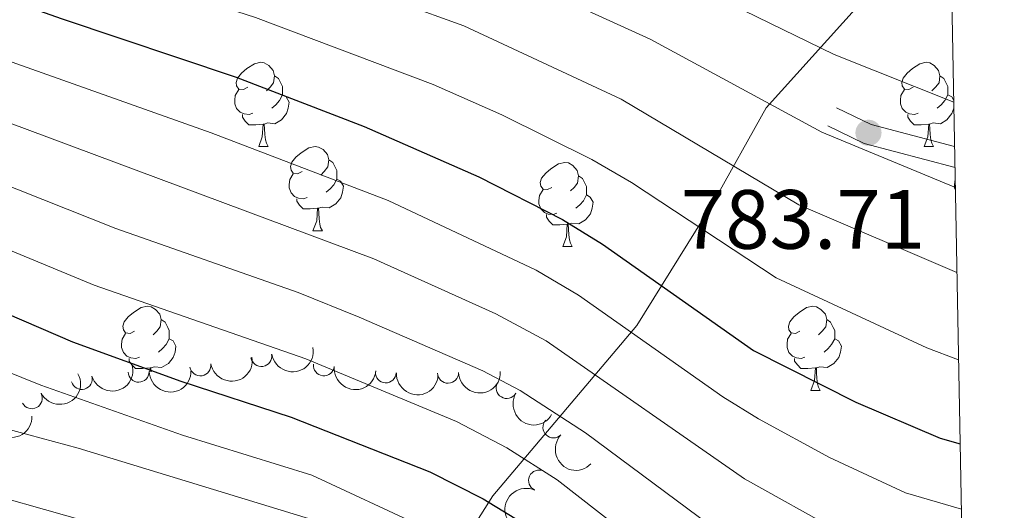
# Model space of a CAD drawing. Units: metres. Extents: x 624022 to 628531, y 713160 to 716211.
# Drawn here: x 628214 to 628331, y 715695 to 715754 of the extents above; entities that cross this region are included whole.
import ezdxf

# ---------------------------------------------------------------- set-up
doc = ezdxf.new("R2010")
doc.units = ezdxf.units.M
doc.header["$MEASUREMENT"] = 0
doc.linetypes.add('DGN Style 3', pattern=[69.10188670825688, 49.35849050589778, -19.74339620235911])
for name, color, linetype, lineweight in [('Carátula', 7, 'Continuous', 5), ('Elementos auxiliares', 7, 'Continuous', 5), ('Entidades rústicas y varios', 7, 'Continuous', 5), ('Otros límites administrativos', 7, 'Continuous', 5), ('Relieve y altimetría', 7, 'Continuous', 5), ('Textos de rotulación', 7, 'Continuous', 5), ('Viales y ferrocarril', 7, 'Continuous', 5)]:
    doc.layers.add(name, color=color, linetype=linetype, lineweight=lineweight)
doc.styles.add('Style-arial', font='arial.shx', dxfattribs={"bigfont": 'arialbig.shx'})

# ---------------------------------------------------------------- blocks, each defined once
blk = doc.blocks.new('5PATER')
at = {"layer": 'Relieve y altimetría', "linetype": 'Continuous', "lineweight": 5}
h = blk.add_hatch(color=250, dxfattribs=at)
edge = h.paths.add_edge_path()
edge.add_ellipse((0, 0), major_axis=(-1.095731442945027, -1.110710700472634), ratio=0.9994222409660319, start_angle=0, end_angle=360)

msp = doc.modelspace()

# ---------------------------------------------------------------- linework, layer by layer
at = {"layer": 'Carátula', "color": 7, "linetype": 'Continuous', "lineweight": 5}
msp.add_3dface([(624076.5900000001, 713159.9099999999), (628530.8500000001, 713241.1100000001), (628476.72, 716210.6300000001), (624022.46, 716129.4299999999)], dxfattribs=at)
at = {"layer": 'Elementos auxiliares', "color": 250, "linetype": 'Continuous', "lineweight": 5}
msp.add_3dface([(624943.8600000001, 713569.6699999999), (624902.3, 715883), (628321.53, 715945.3800000001), (628364.24, 713632.02)], dxfattribs=at)
at = {"layer": 'Entidades rústicas y varios', "color": 92, "linetype": 'Continuous', "lineweight": 5}
for p, q in [((628242.3800000001, 715738.6300000001), (628243.5, 715738.6300000001)), ((628321.71, 715738.6300000001), (628322.8300000001, 715738.6300000001)), ((628248.8500000001, 715728.5900000001), (628249.98, 715728.5900000001)), ((628278.6300000001, 715726.69), (628279.75, 715726.69)), ((628308.2, 715709.55), (628309.3300000001, 715709.55))]:
    msp.add_line(p, q, dxfattribs=at)
at = {"layer": 'Entidades rústicas y varios', "color": 92, "linetype": 'Continuous', "lineweight": 5, "flags": 128}
for points in [[(628241.0800000001, 715745.69), (628240.55, 715745.4299999999), (628240.02, 715745.48), (628239.75, 715745.8500000001), (628239.7, 715746.27), (628239.8600000001, 715746.79), (628240.3400000001, 715747.3900000001), (628240.97, 715747.9199999999), (628241.8700000001, 715748.51), (628242.6200000001, 715748.6699999999), (628243.04, 715748.6100000001), (628243.5700000001, 715748.29), (628244.1000000001, 715747.71), (628244.26, 715747.0700000001), (628244.1499999999, 715746.22), (628243.73, 715745.69), (628243.31, 715745.27)], [(628320.4099999999, 715745.69), (628319.8700000001, 715745.4299999999), (628319.3500000001, 715745.48), (628319.0800000001, 715745.8500000001), (628319.03, 715746.27), (628319.19, 715746.79), (628319.6699999999, 715747.3900000001), (628320.3, 715747.9199999999), (628321.2, 715748.51), (628321.95, 715748.6699999999), (628322.3700000001, 715748.6100000001), (628322.8999999999, 715748.29), (628323.4299999999, 715747.71), (628323.5900000001, 715747.0700000001), (628323.48, 715746.22), (628323.05, 715745.69), (628322.6300000001, 715745.27)], [(628244.26, 715747.0700000001), (628244.74, 715746.75), (628245.05, 715746.1100000001), (628245.21, 715745.79), (628245.21, 715745.21), (628245.21, 715744.79), (628244.8400000001, 715744.1000000001), (628244.4199999999, 715743.6200000001), (628243.94, 715743.2)], [(628323.5900000001, 715747.0700000001), (628324.0700000001, 715746.75), (628324.3800000001, 715746.1100000001), (628324.54, 715745.79), (628324.54, 715745.21), (628324.54, 715744.79), (628324.1699999999, 715744.1000000001), (628323.75, 715743.6200000001), (628323.27, 715743.2)], [(628241.6599999999, 715742.6100000001), (628241.24, 715742.45), (628240.6499999999, 715742.51), (628240.1799999999, 715742.72), (628239.75, 715743.1499999999), (628239.54, 715743.73), (628239.54, 715744.1499999999), (628239.5900000001, 715744.73), (628240.02, 715745.4299999999)], [(628245.21, 715744.79), (628245.6699999999, 715744.54), (628246.01, 715743.9299999999), (628245.8999999999, 715743.2), (628245.69, 715742.56), (628245.1100000001, 715741.8200000001), (628244.31, 715741.3400000001), (628243.46, 715741.45), (628243.03, 715741.31)], [(628320.99, 715742.6100000001), (628320.5700000001, 715742.45), (628319.98, 715742.51), (628319.51, 715742.72), (628319.0800000001, 715743.1499999999), (628318.8700000001, 715743.73), (628318.8700000001, 715744.1499999999), (628318.9199999999, 715744.73), (628319.3500000001, 715745.4299999999)], [(628324.54, 715744.79), (628324.99, 715744.54), (628325.24, 715744.1100000001)], [(628325.25, 715743.3500000001), (628325.23, 715743.2), (628325.02, 715742.56), (628324.4299999999, 715741.8200000001), (628323.6399999999, 715741.3400000001), (628322.79, 715741.45), (628322.3600000001, 715741.31)], [(628242.9199999999, 715741.31), (628242.03, 715741.23), (628241.19, 715741.23), (628240.76, 715741.6599999999), (628240.44, 715742.1300000001), (628240.44, 715742.45)], [(628322.25, 715741.31), (628321.3600000001, 715741.23), (628320.51, 715741.23), (628320.0900000001, 715741.6599999999), (628319.77, 715742.1300000001), (628319.77, 715742.45)], [(628242.3800000001, 715738.6300000001), (628242.81, 715739.79), (628242.9199999999, 715741.31), (628243.03, 715741.31), (628243.0700000001, 715740.73), (628243.1000000001, 715740.05), (628243.1699999999, 715739.4299999999), (628243.29, 715739.03), (628243.5, 715738.6300000001)], [(628321.71, 715738.6300000001), (628322.1399999999, 715739.79), (628322.25, 715741.31), (628322.3600000001, 715741.31), (628322.3899999999, 715740.73), (628322.4299999999, 715740.05), (628322.5, 715739.4299999999), (628322.6100000001, 715739.03), (628322.8300000001, 715738.6300000001)], [(628247.55, 715735.6499999999), (628247.02, 715735.3900000001), (628246.49, 715735.45), (628246.23, 715735.81), (628246.1699999999, 715736.24), (628246.3300000001, 715736.76), (628246.81, 715737.3500000001), (628247.45, 715737.8900000001), (628248.3500000001, 715738.47), (628249.0900000001, 715738.6300000001), (628249.52, 715738.5700000001), (628250.05, 715738.26), (628250.5800000001, 715737.6699999999), (628250.74, 715737.03), (628250.6300000001, 715736.19), (628250.2, 715735.6499999999), (628249.78, 715735.23)], [(628250.74, 715737.03), (628251.21, 715736.72), (628251.53, 715736.0800000001), (628251.69, 715735.76), (628251.69, 715735.1799999999), (628251.69, 715734.75), (628251.3200000001, 715734.0700000001), (628250.8999999999, 715733.5900000001), (628250.4199999999, 715733.1699999999)], [(628277.3300000001, 715733.75), (628276.79, 715733.49), (628276.27, 715733.54), (628276, 715733.9099999999), (628275.95, 715734.3300000001), (628276.1100000001, 715734.8500000001), (628276.5900000001, 715735.45), (628277.22, 715735.98), (628278.1200000001, 715736.5700000001), (628278.8700000001, 715736.73), (628279.29, 715736.6699999999), (628279.8200000001, 715736.3500000001), (628280.3500000001, 715735.77), (628280.51, 715735.1300000001), (628280.3999999999, 715734.28), (628279.97, 715733.75), (628279.55, 715733.3300000001)], [(628248.1399999999, 715732.5700000001), (628247.71, 715732.4099999999), (628247.1300000001, 715732.47), (628246.6499999999, 715732.69), (628246.23, 715733.1100000001), (628246.01, 715733.69), (628246.01, 715734.1100000001), (628246.0700000001, 715734.7), (628246.49, 715735.3900000001)], [(628280.51, 715735.1300000001), (628280.99, 715734.81), (628281.3, 715734.1699999999), (628281.46, 715733.8500000001), (628281.46, 715733.27), (628281.46, 715732.8500000001), (628281.0900000001, 715732.1599999999), (628280.6699999999, 715731.6799999999), (628280.19, 715731.26)], [(628251.69, 715734.75), (628252.1399999999, 715734.51), (628252.49, 715733.8900000001), (628252.3800000001, 715733.1699999999), (628252.1699999999, 715732.53), (628251.5800000001, 715731.79), (628250.79, 715731.31), (628249.94, 715731.4099999999), (628249.51, 715731.28)], [(628325.44, 715733.4099999999), (628325.3400000001, 715733.69), (628325.3400000001, 715734.1100000001), (628325.3899999999, 715734.7), (628325.4199999999, 715734.74)], [(628277.9099999999, 715730.6699999999), (628277.49, 715730.51), (628276.8999999999, 715730.5700000001), (628276.4299999999, 715730.78), (628276, 715731.21), (628275.79, 715731.79), (628275.79, 715732.21), (628275.8400000001, 715732.79), (628276.27, 715733.49)], [(628281.46, 715732.8500000001), (628281.9099999999, 715732.6000000001), (628282.26, 715731.99), (628282.1499999999, 715731.26), (628281.94, 715730.6200000001), (628281.3500000001, 715729.8800000001), (628280.56, 715729.3999999999), (628279.71, 715729.51), (628279.28, 715729.3700000001)], [(628249.3999999999, 715731.28), (628248.51, 715731.19), (628247.6599999999, 715731.19), (628247.24, 715731.6300000001), (628246.9199999999, 715732.1000000001), (628246.9199999999, 715732.4099999999)], [(628248.8500000001, 715728.5900000001), (628249.29, 715729.75), (628249.3999999999, 715731.28), (628249.51, 715731.28), (628249.54, 715730.69), (628249.5800000001, 715730.01), (628249.6499999999, 715729.3900000001), (628249.76, 715728.99), (628249.98, 715728.5900000001)], [(628279.1699999999, 715729.3700000001), (628278.28, 715729.29), (628277.4299999999, 715729.29), (628277.01, 715729.72), (628276.69, 715730.19), (628276.69, 715730.51)], [(628278.6300000001, 715726.69), (628279.06, 715727.8500000001), (628279.1699999999, 715729.3700000001), (628279.28, 715729.3700000001), (628279.31, 715728.79), (628279.3500000001, 715728.1100000001), (628279.4199999999, 715727.49), (628279.53, 715727.0900000001), (628279.75, 715726.69)], [(628227.5700000001, 715716.6100000001), (628227.05, 715716.3400000001), (628226.51, 715716.3999999999), (628226.25, 715716.77), (628226.19, 715717.19), (628226.3500000001, 715717.71), (628226.8300000001, 715718.31), (628227.47, 715718.8400000001), (628228.3700000001, 715719.4199999999), (628229.1100000001, 715719.5800000001), (628229.54, 715719.53), (628230.0700000001, 715719.21), (628230.6000000001, 715718.6300000001), (628230.76, 715717.99), (628230.6499999999, 715717.1400000001), (628230.23, 715716.6100000001), (628229.81, 715716.1799999999)], [(628306.8999999999, 715716.6100000001), (628306.3700000001, 715716.3400000001), (628305.8400000001, 715716.3999999999), (628305.5800000001, 715716.77), (628305.52, 715717.19), (628305.6799999999, 715717.71), (628306.1599999999, 715718.31), (628306.8, 715718.8400000001), (628307.7, 715719.4199999999), (628308.44, 715719.5800000001), (628308.8700000001, 715719.53), (628309.3999999999, 715719.21), (628309.9299999999, 715718.6300000001), (628310.0900000001, 715717.99), (628309.98, 715717.1400000001), (628309.55, 715716.6100000001), (628309.1300000001, 715716.1799999999)], [(628230.76, 715717.99), (628231.23, 715717.6699999999), (628231.55, 715717.03), (628231.71, 715716.71), (628231.71, 715716.1300000001), (628231.71, 715715.71), (628231.3400000001, 715715.02), (628230.9199999999, 715714.54), (628230.44, 715714.1200000001)], [(628310.0900000001, 715717.99), (628310.56, 715717.6699999999), (628310.8800000001, 715717.03), (628311.04, 715716.71), (628311.04, 715716.1300000001), (628311.04, 715715.71), (628310.6699999999, 715715.02), (628310.25, 715714.54), (628309.77, 715714.1200000001)], [(628228.1599999999, 715713.53), (628227.73, 715713.3700000001), (628227.1499999999, 715713.4299999999), (628226.6699999999, 715713.6400000001), (628226.25, 715714.06), (628226.03, 715714.6499999999), (628226.03, 715715.0700000001), (628226.0900000001, 715715.6499999999), (628226.51, 715716.3400000001)], [(628307.49, 715713.53), (628307.06, 715713.3700000001), (628306.48, 715713.4299999999), (628306, 715713.6400000001), (628305.5800000001, 715714.06), (628305.3600000001, 715714.6499999999), (628305.3600000001, 715715.0700000001), (628305.4199999999, 715715.6499999999), (628305.8400000001, 715716.3400000001)], [(628231.71, 715715.71), (628232.1699999999, 715715.46), (628232.51, 715714.8400000001), (628232.3999999999, 715714.1200000001), (628232.19, 715713.48), (628231.6100000001, 715712.74), (628230.81, 715712.26), (628229.96, 715712.3600000001), (628229.53, 715712.23)], [(628311.04, 715715.71), (628311.49, 715715.46), (628311.8400000001, 715714.8400000001), (628311.73, 715714.1200000001), (628311.52, 715713.48), (628310.9299999999, 715712.74), (628310.1399999999, 715712.26), (628309.29, 715712.3600000001), (628308.8600000001, 715712.23)], [(628229.4199999999, 715712.23), (628228.53, 715712.1499999999), (628227.69, 715712.1499999999), (628227.26, 715712.5800000001), (628226.94, 715713.05), (628226.94, 715713.3700000001)], [(628308.75, 715712.23), (628307.8600000001, 715712.1499999999), (628307.01, 715712.1499999999), (628306.5900000001, 715712.5800000001), (628306.27, 715713.05), (628306.27, 715713.3700000001)], [(628229.3899999999, 715711.77), (628229.4199999999, 715712.23), (628229.53, 715712.23), (628229.56, 715711.77)], [(628308.2, 715709.55), (628308.6399999999, 715710.71), (628308.75, 715712.23), (628308.8600000001, 715712.23), (628308.8899999999, 715711.6499999999), (628308.9299999999, 715710.96), (628309, 715710.3500000001), (628309.1100000001, 715709.95), (628309.3300000001, 715709.55)]]:
    msp.add_lwpolyline(points, dxfattribs=at)
at = {"layer": 'Entidades rústicas y varios', "color": 92, "linetype": 'Continuous', "lineweight": 5}
for centre, radius, start, end in [((628242.6853075274, 715713.6489550904, 824.5362284259511), 1.250091938746999, 189.7084519422436, 8.922006361239053), ((628235.4176227434, 715712.5313524841, 826.0132938587041), 1.250091938746999, 189.7084519422436, 8.922006361239053), ((628250.1387647674, 715712.5418955924, 824.4518927246751), 1.250091938746999, 174.3620832121894, 353.5756376311849), ((628228.0593519146, 715711.7736083972, 827.0290289154361), 1.250091938746998, 181.536817764004, 0.7503721829994469), ((628257.5345601654, 715711.7019684939, 823.6874834670946), 1.250091938746999, 177.6064999478713, 356.8200543668667), ((628264.951950792, 715711.6524098872, 822.6691783763181), 1.250091938746999, 181.7494534729705, 0.9630078919658979), ((628221.2778325549, 715710.9165357221, 829.7418029942407), 1.250091938746999, 196.4972914971861, 15.71084591618157), ((628271.9394874969, 715709.8418162516, 821.4954383779784), 1.250091938746998, 149.9435193347896, 329.157073753785), ((628215.3218401494, 715708.6145998889, 833.6517809580986), 1.250091938746999, 208.1822730966679, 27.39582751566332), ((628277.5046225244, 715705.1324703807, 822.609443210554), 1.250091938746999, 136.5260373295221, 315.7395917485175), ((628275.804931131, 715698.8054976794, 826.3861858006111), 1.250091938746999, 65.72397056403136, 244.9375249830268)]:
    msp.add_arc(centre, radius, start, end, dxfattribs=at)
at = {"layer": 'Entidades rústicas y varios', "color": 92, "linetype": 'Continuous', "lineweight": 5, "extrusion": (0.1316965601169221, 0.1836495517810163, 0.9741297953476231)}
for centre in [(-93456.05163100269, -923033.0863740698, 214981.2858246472), (-93450.79685615789, -923027.7421340193, 214981.5623017911)]:
    msp.add_arc(centre, 2.516055640060342, 45.36446333574663, 225.9090503451192, dxfattribs=at)
at = {"layer": 'Entidades rústicas y varios', "color": 92, "linetype": 'Continuous', "lineweight": 5, "extrusion": (0.109063862152956, 0.1979298254136532, 0.9741297953476231)}
msp.add_arc((-204815.6360237697, -905785.0449413497, 210985.2409258034), 2.516055640060343, 45.36446333574664, 225.9090503451193, dxfattribs=at)
at = {"layer": 'Entidades rústicas y varios', "color": 92, "linetype": 'Continuous', "lineweight": 5, "extrusion": (0.06671676615752602, 0.2159166851576789, 0.974129795347623)}
msp.add_arc((-388925.6067164588, -846597.1455561586, 197258.2004751794), 2.516055640060343, 45.36446333574664, 225.9090503451193, dxfattribs=at)
at = {"layer": 'Entidades rústicas y varios', "color": 92, "linetype": 'Continuous', "lineweight": 5, "extrusion": (0.1564631537437047, 0.1630657025145757, 0.974129795347623)}
msp.add_arc((42212.05290383316, -926587.3830545407, 215808.4093259947), 2.516055640060342, 45.36446333574665, 225.9090503451193, dxfattribs=at)
at = {"layer": 'Entidades rústicas y varios', "color": 92, "linetype": 'Continuous', "lineweight": 5, "extrusion": (0.1756042377819557, 0.1422472969480143, 0.9741297953476231)}
msp.add_arc((160692.0236447739, -914212.3708936528, 212934.8734935857), 2.516055640060342, 45.36446333574665, 225.9090503451193, dxfattribs=at)
at = {"layer": 'Entidades rústicas y varios', "color": 92, "linetype": 'Continuous', "lineweight": 5, "extrusion": (0.1672722210464759, 0.1519577108348805, 0.974129795347623)}
msp.add_arc((107303.8115478383, -921611.0398151653, 214650.5126730473), 2.516055640060342, 45.36446333574665, 225.9090503451193, dxfattribs=at)
at = {"layer": 'Entidades rústicas y varios', "color": 92, "linetype": 'Continuous', "lineweight": 5, "extrusion": (0.1558569093230799, 0.1636452432313739, 0.974129795347623)}
msp.add_arc((38654.2014052177, -926759.2995673269, 215843.8167569953), 2.516055640060341, 45.36446333574665, 225.9090503451193, dxfattribs=at)
at = {"layer": 'Entidades rústicas y varios', "color": 92, "linetype": 'Continuous', "lineweight": 5, "extrusion": (0.2187013549879354, 0.05692854417986908, 0.9741297953476229)}
msp.add_arc((534359.5029438743, -767727.4791510481, 178948.6761093), 2.516055640060342, 45.36446333574664, 225.9090503451193, dxfattribs=at)
at = {"layer": 'Entidades rústicas y varios', "color": 92, "linetype": 'Continuous', "lineweight": 5, "extrusion": (0.1566874409285549, 0.1628502000958514, 0.9741297953476229)}
msp.add_arc((43531.36516519985, -926511.0928752762, 215800.7939400336), 2.516055640060342, 45.36446333574663, 225.9090503451192, dxfattribs=at)
at = {"layer": 'Entidades rústicas y varios', "color": 92, "linetype": 'Continuous', "lineweight": 5, "extrusion": (0.2259418954818851, 0.004626195202448475, 0.9741297953476231)}
msp.add_arc((702691.1128703913, -625984.4204254864, 146066.7194112265), 2.516055640060342, 45.36446333574665, 225.9090503451193, dxfattribs=at)
at = {"layer": 'Entidades rústicas y varios', "color": 92, "linetype": 'Continuous', "lineweight": 5, "extrusion": (0.07866598098240384, -0.2118556236026656, 0.974129795347623)}
msp.add_arc((838112.0278117764, 440722.4211485154, -101395.6877125084), 2.516055640060342, 45.36446333574663, 225.9090503451192, dxfattribs=at)
at = {"layer": 'Otros límites administrativos', "color": 250, "linetype": 'Continuous', "lineweight": 5, "ltscale": 0.5}
msp.add_polyline3d([(628252.53, 715668.4299999999, 843.16), (628257.72, 715676.6699999999, 841.13), (628264.3800000001, 715687.6000000001, 834.6), (628270.3, 715696.99, 824.28), (628287.47, 715717.28, 804.21), (628296.47, 715731.81, 793.0600000000001), (628302.8700000001, 715743.25, 785.36), (628324.81, 715767.6100000001, 767.95)], dxfattribs=at)
at = {"layer": 'Relieve y altimetría', "color": 30, "linetype": 'Continuous', "lineweight": 5, "flags": 128}
for points, elevation in [([(628052.21, 715873.3999999999), (628060.76, 715867.25), (628067.8800000001, 715861.6100000001), (628073.8999999999, 715856.3600000001), (628082.8200000001, 715847.3600000001), (628088.03, 715842.6499999999), (628100.6599999999, 715832.3800000001), (628115.8999999999, 715822.1599999999), (628124.5900000001, 715817.26), (628135.3400000001, 715812.05), (628151.44, 715805.05), (628174.9099999999, 715796.71), (628206.78, 715786.8), (628218.5900000001, 715783.55), (628235.1499999999, 715779.6200000001), (628260.3999999999, 715771.79), (628267.6799999999, 715768.8800000001), (628274.1300000001, 715767.02), (628292.53, 715758.6200000001), (628310.97, 715749.5900000001), (628325.25, 715743.9099999999)], 780), ([(628028.03, 715868.76), (628033.71, 715865.8200000001), (628041.01, 715861.28), (628047.1300000001, 715856.73), (628056.25, 715848.8900000001), (628068.6599999999, 715836.6799999999), (628078.1200000001, 715828.49), (628090.98, 715819.22), (628108.5800000001, 715809.5700000001), (628117.55, 715805.26), (628147.73, 715793.1699999999), (628186.8, 715779.21), (628209.97, 715771.56), (628244.3, 715761.1599999999), (628266.8300000001, 715753.01), (628285.5700000001, 715744.27), (628306.78, 715731.6699999999), (628325.6200000001, 715723.6200000001)], 790), ([(628000.8600000001, 715868.5), (628011.6300000001, 715866.55), (628018.3999999999, 715864.53), (628024.81, 715861.8300000001), (628030.1499999999, 715858.8700000001), (628042.3200000001, 715849.98), (628050.3899999999, 715842.5), (628061.5800000001, 715831.3400000001), (628072.76, 715821.73), (628086.1300000001, 715812.6400000001), (628100.3700000001, 715805.3900000001), (628118.71, 715797.29), (628129.3400000001, 715793.1200000001), (628169.8, 715778.8300000001), (628185.31, 715772.76), (628208.6799999999, 715764.76), (628241.99, 715754.03), (628263.1799999999, 715746.01), (628271.3600000001, 715742.3900000001), (628282.0900000001, 715737.0900000001), (628286.8, 715734.3400000001), (628304.0700000001, 715722.99), (628322.03, 715714.6300000001), (628325.81, 715713.2)], 795), ([(628045.73, 715867.8999999999), (628051.94, 715863.48), (628062.0900000001, 715855.27), (628075.74, 715842.02), (628083.47, 715835.26), (628096.4299999999, 715825.4099999999), (628107.9199999999, 715818.3600000001), (628116.6100000001, 715813.52), (628135.1100000001, 715805.02), (628150.78, 715798.6400000001), (628188.29, 715785.6699999999), (628211.26, 715778.3600000001), (628238.22, 715770.9299999999), (628256.1100000001, 715765.1599999999), (628264.5, 715761.9099999999), (628269.28, 715760.46), (628289.05, 715751.44), (628309.49, 715740.3600000001), (628325.25, 715733.81), (628325.4299999999, 715733.74)], 785), ([(628090.1300000001, 715793.95), (628116.8300000001, 715783.5), (628151.23, 715771.95), (628164.8200000001, 715766.8400000001), (628181.1399999999, 715760.03), (628236.72, 715740.25), (628257.8300000001, 715732.19), (628275.44, 715723.8999999999), (628280.51, 715720.9099999999), (628297.71, 715708.78), (628301.97, 715706.1499999999), (628310.4099999999, 715701.56), (628319.49, 715697.3500000001), (628326.1399999999, 715695.3800000001)], 805), ([(628086.8800000001, 715787.6000000001), (628109.1799999999, 715779.1599999999), (628132.26, 715771.6499999999), (628149.1699999999, 715765.6300000001), (628162.25, 715760.53), (628177.31, 715754.1599999999), (628202.06, 715745.4099999999), (628256.0900000001, 715725.24), (628270.6300000001, 715718.6699999999), (628276.6499999999, 715715.47), (628300.31, 715698.99), (628311.6799999999, 715692.6499999999), (628317.0900000001, 715690.2), (628326.29, 715687.29)], 810), ([(628083.6300000001, 715781.25), (628104.31, 715773.6699999999), (628125.23, 715767.19), (628147.1000000001, 715759.3), (628175, 715747.73), (628199.3999999999, 715739.1300000001), (628225.3300000001, 715728.8500000001), (628247.0700000001, 715721.23), (628254.3500000001, 715718.3), (628269.1100000001, 715711.8700000001), (628273.53, 715709.54), (628281.3400000001, 715704.47), (628297.55, 715692.46), (628304.0800000001, 715688.3900000001), (628313.8200000001, 715683.3600000001), (628318.51, 715681.6400000001), (628326.44, 715679.3900000001)], 815), ([(628094.69, 715769.6200000001), (628122.94, 715761.1599999999), (628128.76, 715759.1499999999), (628147.9199999999, 715751.8900000001), (628168.02, 715743.04), (628196.74, 715732.8500000001), (628222.75, 715722.0900000001), (628248, 715713.3), (628265.94, 715705.8500000001), (628271.97, 715702.69), (628277.95, 715698.8900000001), (628294.71, 715685.79), (628305.22, 715679.26), (628310.55, 715676.53), (628315.21, 715674.71), (628324.8300000001, 715672.0800000001), (628326.5700000001, 715671.95)], 820), ([(628092.9099999999, 715753.46), (628114.99, 715749.1000000001), (628121.73, 715747.04), (628129.01, 715744.23), (628135.4199999999, 715741.28), (628188.78, 715721.31), (628216.4199999999, 715710.1599999999), (628233.28, 715704.22), (628248.72, 715699.4299999999), (628261.8700000001, 715693.3), (628266.9099999999, 715691.26), (628277.6599999999, 715684.98), (628281.6000000001, 715681.8900000001), (628300.52, 715664.6000000001), (628301.97, 715663.46), (628307.9299999999, 715660.27), (628312.74, 715658.8600000001), (628319.0700000001, 715658.19), (628326.8300000001, 715657.77)], 830), ([(628073.1699999999, 715749.6699999999), (628108.78, 715742.19), (628122.51, 715738.19), (628153.9299999999, 715727.27), (628159.9199999999, 715724.8), (628179.0700000001, 715718.49), (628183.6799999999, 715716.5700000001), (628195.03, 715710.6499999999), (628201.04, 715708.3200000001), (628207.5700000001, 715706.24), (628220.8700000001, 715702.6599999999), (628251.71, 715693.26)], 835), ([(628081.81, 715736.8), (628098.29, 715735.03), (628110.49, 715732.8), (628117.48, 715730.8700000001), (628129.99, 715725.56), (628140.75, 715722.54), (628153.6399999999, 715719.46), (628161.4099999999, 715717.05), (628191.27, 715705.8200000001), (628209.3899999999, 715697.46), (628229.05, 715691.8999999999), (628239.44, 715688.3500000001), (628256.24, 715680.74), (628260.8300000001, 715678.24), (628265.1000000001, 715675.22), (628269.25, 715671.74), (628272.8200000001, 715668.24), (628289.6599999999, 715654.04), (628293.69, 715651.1000000001), (628298.02, 715648.6200000001), (628313.19, 715641.53), (628321.78, 715638.23), (628326.6300000001, 715636.8500000001), (628327.22, 715636.74)], 840)]:
    msp.add_lwpolyline(points, dxfattribs=dict(at, elevation=elevation))
at = {"layer": 'Relieve y altimetría', "color": 30, "linetype": 'Continuous', "lineweight": 25, "flags": 128}
for points, elevation in [([(628154.1499999999, 715777.94), (628168.0900000001, 715772.8700000001), (628183.8200000001, 715766.31), (628218.8300000001, 715753.9099999999), (628239.6799999999, 715746.9099999999), (628254.95, 715741.02), (628268.6100000001, 715735), (628278.6100000001, 715729.9199999999), (628283.3600000001, 715726.99), (628301.3600000001, 715714.3), (628313.5800000001, 715708.1499999999), (628323.6300000001, 715703.8600000001), (628326, 715703.1699999999)], 800), ([(628132.8899999999, 715750.3600000001), (628133.5800000001, 715750.0700000001), (628145.3999999999, 715745.72), (628165.69, 715736.55), (628194.0800000001, 715726.5700000001), (628220.1799999999, 715715.3300000001), (628233.0900000001, 715710.6599999999), (628246.26, 715706.3700000001), (628262.77, 715699.8300000001), (628269.1200000001, 715696.6100000001), (628274.55, 715693.3), (628283.1100000001, 715686.6799999999), (628288, 715682.3500000001), (628297.75, 715675.22), (628307.28, 715669.7), (628312.1499999999, 715667.6200000001), (628317.8500000001, 715665.96), (628323.8999999999, 715664.8), (628326.71, 715664.71)], 825)]:
    msp.add_lwpolyline(points, dxfattribs=dict(at, elevation=elevation))
at = {"layer": 'Viales y ferrocarril', "color": 250, "linetype": 'Continuous', "lineweight": 5, "extrusion": (0.03562585892490579, 0.05878100298478696, 0.9976349993178695), "elevation": 65238.09153740637, "flags": 128}
msp.add_lwpolyline([(-166347.698791622, -935487.3074493683), (-166352.2759086125, -935487.7439124859), (-166362.1396721429, -935490.6536666024)], dxfattribs=at)
at = {"layer": 'Viales y ferrocarril', "color": 250, "linetype": 'DGN Style 3', "lineweight": 5, "extrusion": (0.03430780184730867, 0.05664843970564902, 0.9978045545152223), "elevation": 62883.54791553857, "flags": 128}
msp.add_lwpolyline([(-166672.9560557121, -935594.678507993), (-166662.2109152675, -935591.5076158745), (-166657.4107793358, -935591.0546312863)], dxfattribs=at)

# ---------------------------------------------------------------- block references
at = {"layer": 'Relieve y altimetría', "color": 250, "linetype": 'Continuous', "lineweight": 5}
msp.add_blockref('5PATER', (628315.0700000001, 715740.27, 783.71), dxfattribs=at)

# ---------------------------------------------------------------- texts
at = {"layer": 'Textos de rotulación', "color": 250, "linetype": 'Continuous', "lineweight": 5, "style": 'Style-arial'}
msp.add_text('783.71', height=7.000020000000001, dxfattribs=at).set_placement((628292.6799999999, 715726.44, 783.71))

doc.saveas('drawing.dxf')
